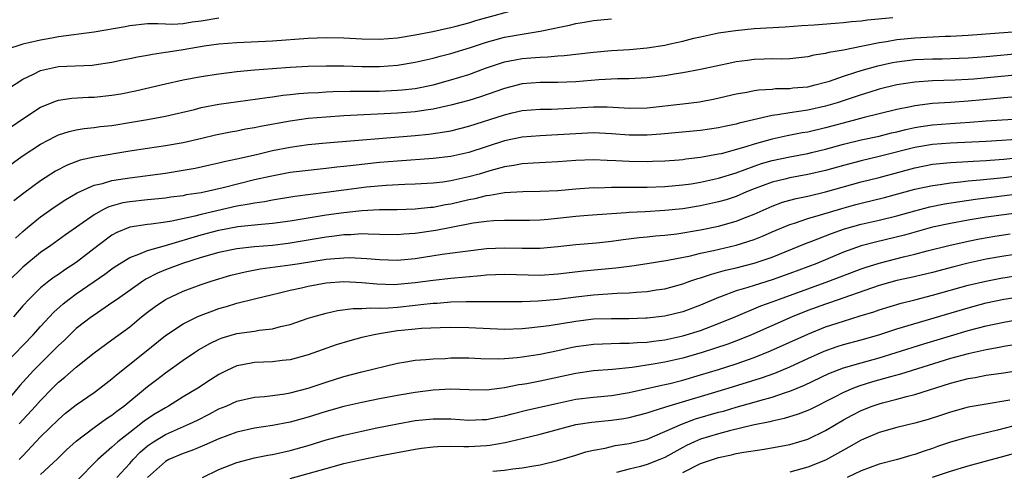
# Model space of a CAD drawing. Units: inches. Extents: x 2634000 to 2637000, y 1512000 to 1515000.
# Drawn here: x 2635437 to 2635547, y 1512436 to 1512486 of the extents above; entities that cross this region are included whole.
import ezdxf

# ---------------------------------------------------------------- set-up
doc = ezdxf.new("R2010")
doc.units = ezdxf.units.IN
doc.header["$MEASUREMENT"] = 0
doc.layers.add('LD26341512_2ft', color=132, linetype='Continuous')

msp = doc.modelspace()

# ---------------------------------------------------------------- linework, layer by layer
at = {"layer": 'LD26341512_2ft'}
for points, elevation in [([(2635435.4, 1512478.6), (2635437, 1512479.66), (2635438.22, 1512480.22), (2635439, 1512480.61), (2635441, 1512481.06), (2635444.78, 1512481.22), (2635445, 1512481.24), (2635447, 1512481.54), (2635448.2, 1512481.8), (2635449, 1512481.95), (2635449.85, 1512482.15), (2635451, 1512482.34), (2635451.54, 1512482.46), (2635453, 1512482.65), (2635453.29, 1512482.71), (2635455, 1512482.96), (2635457.36, 1512483.36), (2635459, 1512483.59), (2635461, 1512483.76), (2635465, 1512483.94), (2635469, 1512484.25), (2635471, 1512484.32), (2635473, 1512484.26), (2635475, 1512484.16), (2635477, 1512484.13), (2635479, 1512484.29), (2635481, 1512484.62), (2635482.99, 1512484.99), (2635484.63, 1512485.37), (2635485, 1512485.44), (2635485.58, 1512485.58), (2635487, 1512485.97), (2635487.78, 1512486.22), (2635493, 1512487.62)], 9426), ([(2635435, 1512469.6), (2635436.92, 1512471), (2635439, 1512472.36), (2635440.73, 1512473.27), (2635441, 1512473.39), (2635442.22, 1512473.78), (2635443, 1512473.96), (2635443.89, 1512474.11), (2635445, 1512474.22), (2635445.68, 1512474.32), (2635447, 1512474.46), (2635449.19, 1512474.81), (2635451, 1512475.12), (2635453, 1512475.49), (2635456.26, 1512476.26), (2635457, 1512476.45), (2635459, 1512476.83), (2635464.4, 1512477.6), (2635465, 1512477.66), (2635466.16, 1512477.84), (2635467, 1512477.91), (2635467.97, 1512478.03), (2635469, 1512478.1), (2635470.15, 1512478.15), (2635471, 1512478.22), (2635471.75, 1512478.25), (2635473.71, 1512478.29), (2635475, 1512478.29), (2635477, 1512478.31), (2635479, 1512478.4), (2635479.55, 1512478.45), (2635481, 1512478.61), (2635483, 1512479), (2635485, 1512479.55), (2635487, 1512480.18), (2635488.87, 1512480.87), (2635490.55, 1512481.45), (2635491, 1512481.58), (2635492.19, 1512481.81), (2635493, 1512481.95), (2635493.98, 1512482.02), (2635495, 1512482.11), (2635495.86, 1512482.14), (2635497, 1512482.25), (2635497.71, 1512482.29), (2635501, 1512482.65), (2635503, 1512482.85), (2635505.02, 1512482.98), (2635507, 1512483.14), (2635509, 1512483.45), (2635509.6, 1512483.6), (2635511, 1512483.91), (2635512.22, 1512484.22), (2635513, 1512484.4), (2635515, 1512484.83), (2635516.89, 1512485.11), (2635519, 1512485.32), (2635522.48, 1512485.52), (2635524.34, 1512485.66), (2635525.73, 1512485.73), (2635528.07, 1512485.93), (2635529, 1512485.98), (2635529.91, 1512486.09), (2635531, 1512486.18), (2635531.7, 1512486.3), (2635534.56, 1512486.56)], 9430), ([(2635459, 1512486.47), (2635457, 1512486.14), (2635455.98, 1512486.02), (2635455, 1512485.85), (2635453.78, 1512485.78), (2635453, 1512485.79), (2635452.15, 1512485.85), (2635451, 1512485.83), (2635449, 1512485.63), (2635448.5, 1512485.5), (2635445, 1512484.9), (2635441, 1512484.38), (2635440.25, 1512484.25), (2635439, 1512484.02), (2635437.7, 1512483.7), (2635437, 1512483.55), (2635435.06, 1512482.94)], 9424), ([(2635435.7, 1512474.3), (2635437, 1512475.21), (2635439, 1512476.5), (2635440.77, 1512477.23), (2635441, 1512477.3), (2635442.49, 1512477.51), (2635444.39, 1512477.61), (2635445, 1512477.62), (2635447, 1512477.84), (2635447.99, 1512478.01), (2635449.66, 1512478.34), (2635453, 1512479.12), (2635455, 1512479.56), (2635457, 1512479.94), (2635459, 1512480.25), (2635461, 1512480.49), (2635463, 1512480.67), (2635465, 1512480.83), (2635467, 1512480.97), (2635469, 1512481.09), (2635471, 1512481.15), (2635473, 1512481.13), (2635475, 1512481.06), (2635477, 1512481.06), (2635479, 1512481.21), (2635481, 1512481.54), (2635483, 1512481.99), (2635483.79, 1512482.21), (2635485, 1512482.52), (2635487.19, 1512483.19), (2635489, 1512483.8), (2635491, 1512484.34), (2635493, 1512484.7), (2635495, 1512485.01), (2635496.66, 1512485.34), (2635497, 1512485.44), (2635498.3, 1512485.7), (2635499, 1512485.88), (2635499.97, 1512486.03), (2635501, 1512486.21), (2635503, 1512486.4)], 9428), ([(2635548.98, 1512484.98), (2635543, 1512484.55), (2635541, 1512484.44), (2635540.42, 1512484.42), (2635537, 1512484.24), (2635535, 1512484.04), (2635533.83, 1512483.83), (2635533, 1512483.71), (2635531.36, 1512483.36), (2635531, 1512483.3), (2635529, 1512482.91), (2635527.36, 1512482.64), (2635527, 1512482.53), (2635525.68, 1512482.32), (2635525, 1512482.14), (2635523, 1512481.93), (2635522.1, 1512481.9), (2635521, 1512481.91), (2635520.13, 1512481.87), (2635519, 1512481.84), (2635518.25, 1512481.75), (2635517, 1512481.58), (2635516.51, 1512481.49), (2635513, 1512480.72), (2635511, 1512480.35), (2635510.24, 1512480.24), (2635509, 1512480.03), (2635507, 1512479.79), (2635505, 1512479.68), (2635503.67, 1512479.67), (2635501.57, 1512479.57), (2635499, 1512479.35), (2635497, 1512479.28), (2635495, 1512479.27), (2635493, 1512479.11), (2635491, 1512478.61), (2635488.32, 1512477.68), (2635487, 1512477.27), (2635485, 1512476.72), (2635484.66, 1512476.66), (2635483, 1512476.29), (2635482.18, 1512476.18), (2635481, 1512475.99), (2635479, 1512475.82), (2635473, 1512475.53), (2635471, 1512475.4), (2635469, 1512475.22), (2635467, 1512474.94), (2635463.67, 1512474.33), (2635463, 1512474.19), (2635461.97, 1512474.03), (2635461, 1512473.83), (2635460.28, 1512473.72), (2635458.62, 1512473.38), (2635457.09, 1512473), (2635455, 1512472.52), (2635453, 1512472.16), (2635451, 1512471.88), (2635449, 1512471.57), (2635445, 1512470.89), (2635443.45, 1512470.55), (2635441.98, 1512470.02), (2635440.68, 1512469.32), (2635439, 1512468.23), (2635437.13, 1512466.87), (2635436.01, 1512465.99)], 9432), ([(2635436.18, 1512461.82), (2635437, 1512462.56), (2635437.52, 1512463), (2635439, 1512464.23), (2635440.62, 1512465.38), (2635441.84, 1512466.16), (2635443.09, 1512466.91), (2635445, 1512467.75), (2635445.96, 1512467.96), (2635447, 1512468.27), (2635448.5, 1512468.5), (2635449, 1512468.6), (2635453, 1512469.12), (2635455, 1512469.44), (2635456.32, 1512469.68), (2635457.97, 1512470.03), (2635459, 1512470.27), (2635459.58, 1512470.42), (2635461, 1512470.72), (2635463.21, 1512471.21), (2635465, 1512471.64), (2635467, 1512472.03), (2635469, 1512472.31), (2635471, 1512472.5), (2635481, 1512473.34), (2635482.51, 1512473.49), (2635484.27, 1512473.73), (2635485, 1512473.87), (2635487, 1512474.37), (2635491, 1512475.65), (2635491.86, 1512475.86), (2635493, 1512476.12), (2635495, 1512476.29), (2635496.29, 1512476.29), (2635497, 1512476.31), (2635498.38, 1512476.38), (2635501, 1512476.54), (2635502.53, 1512476.53), (2635504.44, 1512476.44), (2635505, 1512476.4), (2635507, 1512476.44), (2635511, 1512476.89), (2635512.89, 1512477.11), (2635514.58, 1512477.42), (2635517, 1512477.98), (2635518.19, 1512478.19), (2635519, 1512478.37), (2635519.54, 1512478.46), (2635521, 1512478.54), (2635521.41, 1512478.59), (2635523, 1512478.61), (2635523.34, 1512478.66), (2635525, 1512478.8), (2635525.85, 1512479), (2635527, 1512479.3), (2635527.43, 1512479.43), (2635529, 1512479.98), (2635530.41, 1512480.41), (2635531, 1512480.62), (2635532.85, 1512481.15), (2635534.49, 1512481.51), (2635535, 1512481.6), (2635537, 1512481.83), (2635539, 1512481.92), (2635540.06, 1512481.94), (2635542, 1512482), (2635543, 1512482.05), (2635545, 1512482.19), (2635549, 1512482.55)], 9434), ([(2635549, 1512480.15), (2635543.64, 1512479.64), (2635543, 1512479.6), (2635541.52, 1512479.52), (2635539, 1512479.46), (2635537, 1512479.32), (2635535, 1512479.01), (2635533, 1512478.51), (2635531.86, 1512478.14), (2635531, 1512477.9), (2635530.33, 1512477.67), (2635528.3, 1512477), (2635527, 1512476.61), (2635525, 1512476.18), (2635524.01, 1512476.01), (2635523, 1512475.88), (2635521.63, 1512475.63), (2635521, 1512475.57), (2635517.3, 1512474.7), (2635517, 1512474.6), (2635515.67, 1512474.33), (2635515, 1512474.17), (2635513, 1512473.89), (2635508.53, 1512473.47), (2635507, 1512473.36), (2635505, 1512473.36), (2635503, 1512473.52), (2635501, 1512473.62), (2635499, 1512473.53), (2635497, 1512473.39), (2635495, 1512473.3), (2635493, 1512473.14), (2635491, 1512472.74), (2635487, 1512471.42), (2635485, 1512470.97), (2635483, 1512470.74), (2635479, 1512470.47), (2635477, 1512470.29), (2635474.03, 1512469.97), (2635473, 1512469.84), (2635472.23, 1512469.77), (2635471, 1512469.63), (2635469, 1512469.42), (2635467, 1512469.17), (2635464.75, 1512468.75), (2635463, 1512468.35), (2635459.46, 1512467.46), (2635457, 1512466.92), (2635455.34, 1512466.66), (2635455, 1512466.58), (2635453.6, 1512466.4), (2635453, 1512466.3), (2635451.82, 1512466.18), (2635451, 1512466.12), (2635449, 1512465.91), (2635448.23, 1512465.77), (2635446.67, 1512465.33), (2635446, 1512465), (2635445, 1512464.45), (2635441.79, 1512462.21), (2635440.15, 1512461), (2635439, 1512460.2), (2635437, 1512458.56), (2635435.4, 1512457)], 9436), ([(2635548.35, 1512477.65), (2635547, 1512477.55), (2635544.66, 1512477.34), (2635543, 1512477.17), (2635541.02, 1512477.02), (2635539, 1512476.9), (2635537, 1512476.64), (2635536.54, 1512476.54), (2635535, 1512476.23), (2635533, 1512475.75), (2635531.34, 1512475.34), (2635530.11, 1512475), (2635527, 1512474.17), (2635525, 1512473.72), (2635524.38, 1512473.62), (2635522.71, 1512473.29), (2635521, 1512472.91), (2635519, 1512472.37), (2635518.05, 1512472.05), (2635515.29, 1512471.29), (2635515, 1512471.22), (2635513, 1512470.86), (2635511.33, 1512470.67), (2635511, 1512470.61), (2635510.58, 1512470.58), (2635509, 1512470.45), (2635507.61, 1512470.4), (2635507, 1512470.38), (2635505, 1512470.4), (2635503.51, 1512470.49), (2635502.52, 1512470.52), (2635501, 1512470.6), (2635499, 1512470.53), (2635497, 1512470.39), (2635494.24, 1512470.24), (2635493, 1512470.14), (2635492.05, 1512469.95), (2635491, 1512469.8), (2635489.36, 1512469.36), (2635488.16, 1512469), (2635487, 1512468.68), (2635485, 1512468.24), (2635484.11, 1512468.11), (2635483, 1512467.98), (2635481, 1512467.86), (2635479.83, 1512467.83), (2635477.73, 1512467.73), (2635475.53, 1512467.53), (2635473, 1512467.2), (2635471, 1512466.93), (2635467.52, 1512466.48), (2635465, 1512466.09), (2635464.09, 1512465.91), (2635463, 1512465.76), (2635462.38, 1512465.62), (2635461, 1512465.39), (2635457, 1512464.49), (2635456.3, 1512464.3), (2635453.72, 1512463.72), (2635453, 1512463.6), (2635451.39, 1512463.39), (2635451, 1512463.35), (2635449, 1512463.05), (2635447.55, 1512462.45), (2635447, 1512462.14), (2635445.47, 1512461), (2635443, 1512459.11), (2635441.73, 1512458.27), (2635441, 1512457.76), (2635440.54, 1512457.46), (2635439.94, 1512457), (2635439, 1512456.24), (2635437.71, 1512455), (2635437, 1512454.22), (2635435.97, 1512453)], 9438), ([(2635435, 1512447.69), (2635438.16, 1512451), (2635439, 1512451.94), (2635440.48, 1512453.52), (2635441.54, 1512454.46), (2635442.21, 1512455), (2635443, 1512455.58), (2635445, 1512456.96), (2635446.22, 1512457.78), (2635447, 1512458.37), (2635447.37, 1512458.63), (2635449, 1512459.66), (2635450.01, 1512460.01), (2635451, 1512460.45), (2635453.01, 1512461.01), (2635457, 1512462.18), (2635459, 1512462.72), (2635461.13, 1512463.13), (2635463.37, 1512463.37), (2635465, 1512463.5), (2635467, 1512463.78), (2635471, 1512464.42), (2635473, 1512464.71), (2635475, 1512464.93), (2635477, 1512465.03), (2635478.96, 1512465.04), (2635481, 1512465.1), (2635482.71, 1512465.29), (2635483, 1512465.31), (2635484.41, 1512465.59), (2635485, 1512465.67), (2635487, 1512466.14), (2635487.73, 1512466.27), (2635489, 1512466.61), (2635489.36, 1512466.64), (2635491, 1512466.94), (2635493.07, 1512467.07), (2635495, 1512467.09), (2635497, 1512467.16), (2635499, 1512467.34), (2635501, 1512467.49), (2635501.48, 1512467.48), (2635503, 1512467.53), (2635503.52, 1512467.52), (2635507, 1512467.53), (2635509, 1512467.6), (2635511, 1512467.79), (2635511.93, 1512467.93), (2635513, 1512468.11), (2635515, 1512468.54), (2635517, 1512469.16), (2635519, 1512469.9), (2635519.82, 1512470.18), (2635521, 1512470.53), (2635523, 1512470.95), (2635525, 1512471.32), (2635525.42, 1512471.42), (2635527, 1512471.79), (2635529, 1512472.34), (2635531, 1512472.83), (2635533, 1512473.27), (2635534.38, 1512473.62), (2635535, 1512473.75), (2635536, 1512474), (2635537, 1512474.21), (2635537.68, 1512474.32), (2635539, 1512474.51), (2635541, 1512474.66), (2635543.19, 1512474.81), (2635545, 1512474.96), (2635549.24, 1512475.24)], 9440), ([(2635548.93, 1512472.93), (2635546.76, 1512472.76), (2635545, 1512472.66), (2635541, 1512472.48), (2635539, 1512472.32), (2635537, 1512471.99), (2635533, 1512470.97), (2635531, 1512470.5), (2635529, 1512469.98), (2635527, 1512469.42), (2635525, 1512468.96), (2635523, 1512468.6), (2635522.45, 1512468.45), (2635521, 1512468.11), (2635519, 1512467.35), (2635518.15, 1512467), (2635517, 1512466.51), (2635515.87, 1512466.13), (2635515, 1512465.88), (2635513, 1512465.44), (2635511, 1512465.12), (2635509, 1512464.92), (2635506.78, 1512464.78), (2635505, 1512464.69), (2635504.65, 1512464.65), (2635503, 1512464.55), (2635500.36, 1512464.36), (2635499, 1512464.24), (2635495.91, 1512463.91), (2635495, 1512463.85), (2635493.82, 1512463.82), (2635491, 1512463.82), (2635489.77, 1512463.77), (2635489, 1512463.7), (2635487.5, 1512463.5), (2635485.03, 1512463.03), (2635483.32, 1512462.68), (2635481, 1512462.33), (2635479.74, 1512462.26), (2635479, 1512462.21), (2635477, 1512462.25), (2635475.74, 1512462.26), (2635475, 1512462.3), (2635473.79, 1512462.21), (2635473, 1512462.2), (2635471.95, 1512462.05), (2635471, 1512461.95), (2635466.76, 1512461.24), (2635465, 1512461.01), (2635463, 1512460.85), (2635461, 1512460.63), (2635459, 1512460.2), (2635457, 1512459.64), (2635454.92, 1512459), (2635453, 1512458.27), (2635452.1, 1512457.9), (2635450.79, 1512457.21), (2635450.48, 1512457), (2635447.61, 1512455), (2635447, 1512454.56), (2635445, 1512453.21), (2635444.7, 1512453), (2635443, 1512451.68), (2635441.63, 1512450.37), (2635441, 1512449.78), (2635440.24, 1512449), (2635439, 1512447.79), (2635438.22, 1512447), (2635436.69, 1512445.31), (2635434.76, 1512443)], 9442), ([(2635436.61, 1512441), (2635438.44, 1512443), (2635439, 1512443.64), (2635440.33, 1512445), (2635441, 1512445.67), (2635441.74, 1512446.26), (2635443, 1512447.38), (2635445, 1512448.97), (2635447, 1512450.41), (2635449, 1512451.9), (2635450.32, 1512453), (2635451, 1512453.53), (2635451.84, 1512454.16), (2635453, 1512454.96), (2635455, 1512455.9), (2635457, 1512456.63), (2635458.11, 1512457), (2635460.34, 1512457.66), (2635461.95, 1512458.05), (2635463.63, 1512458.37), (2635467, 1512458.82), (2635468.04, 1512459), (2635471, 1512459.47), (2635471.52, 1512459.52), (2635473, 1512459.63), (2635473.64, 1512459.64), (2635475.56, 1512459.56), (2635477, 1512459.43), (2635479, 1512459.37), (2635479.4, 1512459.4), (2635481, 1512459.54), (2635484.01, 1512460.01), (2635486.34, 1512460.34), (2635489, 1512460.65), (2635491, 1512460.73), (2635493, 1512460.7), (2635495, 1512460.7), (2635497, 1512460.88), (2635499, 1512461.12), (2635501.31, 1512461.31), (2635503, 1512461.48), (2635504.33, 1512461.67), (2635506.12, 1512461.88), (2635507, 1512461.96), (2635507.93, 1512462.07), (2635509, 1512462.16), (2635510.32, 1512462.32), (2635513, 1512462.75), (2635515, 1512463.17), (2635517, 1512463.73), (2635518.23, 1512464.23), (2635519, 1512464.52), (2635521, 1512465.42), (2635522.16, 1512465.84), (2635523, 1512466.08), (2635523.72, 1512466.28), (2635525, 1512466.54), (2635527, 1512467.02), (2635531, 1512468.14), (2635533, 1512468.64), (2635537, 1512469.72), (2635539, 1512470.1), (2635539.81, 1512470.19), (2635541, 1512470.3), (2635542.36, 1512470.36), (2635543.55, 1512470.45), (2635545, 1512470.51), (2635545.45, 1512470.55), (2635547, 1512470.66), (2635549, 1512470.89)], 9444), ([(2635436.62, 1512437), (2635437, 1512437.43), (2635439, 1512439.56), (2635441, 1512441.51), (2635441.81, 1512442.19), (2635443, 1512443.13), (2635445, 1512444.53), (2635445.65, 1512445), (2635447, 1512446.06), (2635447.5, 1512446.5), (2635450.64, 1512449), (2635453, 1512450.92), (2635455, 1512452.23), (2635456.56, 1512453), (2635457, 1512453.19), (2635458.31, 1512453.69), (2635459, 1512453.93), (2635459.84, 1512454.16), (2635461, 1512454.52), (2635463, 1512455.02), (2635465, 1512455.5), (2635465.64, 1512455.64), (2635467, 1512455.98), (2635468.25, 1512456.25), (2635469, 1512456.44), (2635471, 1512456.82), (2635473, 1512456.97), (2635475, 1512456.86), (2635476.69, 1512456.69), (2635478.64, 1512456.64), (2635479, 1512456.65), (2635481, 1512456.85), (2635483, 1512457.13), (2635485, 1512457.34), (2635488.37, 1512457.63), (2635489, 1512457.71), (2635491, 1512457.79), (2635495, 1512457.69), (2635497, 1512457.81), (2635499.85, 1512458.15), (2635503.49, 1512458.51), (2635505.27, 1512458.73), (2635507, 1512458.98), (2635509.34, 1512459.34), (2635511.85, 1512459.85), (2635513, 1512460.13), (2635514.44, 1512460.44), (2635517, 1512461.04), (2635519, 1512461.68), (2635519.95, 1512462.05), (2635521, 1512462.53), (2635523, 1512463.37), (2635523.52, 1512463.52), (2635525, 1512464.02), (2635526.42, 1512464.42), (2635528.84, 1512465.16), (2635530.41, 1512465.59), (2635531, 1512465.75), (2635533.61, 1512466.39), (2635537, 1512467.3), (2635539, 1512467.73), (2635539.84, 1512467.84), (2635541, 1512468.02), (2635542.12, 1512468.12), (2635543, 1512468.24), (2635544.35, 1512468.35), (2635547, 1512468.64), (2635549, 1512468.9)], 9446), ([(2635439, 1512435.32), (2635440.9, 1512437.1), (2635441.92, 1512438.08), (2635443, 1512439.08), (2635445, 1512440.62), (2635446.39, 1512441.61), (2635447, 1512442), (2635447.56, 1512442.44), (2635448.34, 1512443), (2635451, 1512445.18), (2635452.03, 1512445.97), (2635453, 1512446.74), (2635455, 1512448.16), (2635456.26, 1512449), (2635456.71, 1512449.29), (2635457.98, 1512450.02), (2635459, 1512450.49), (2635459.36, 1512450.64), (2635461, 1512451.14), (2635463, 1512451.41), (2635463.5, 1512451.5), (2635465, 1512451.66), (2635465.91, 1512451.91), (2635467, 1512452.16), (2635469, 1512452.84), (2635469.51, 1512453), (2635471, 1512453.42), (2635472.29, 1512453.71), (2635474.06, 1512453.94), (2635475, 1512453.94), (2635475.98, 1512454.02), (2635477, 1512453.97), (2635478, 1512454), (2635479, 1512454.1), (2635481, 1512454.33), (2635481.63, 1512454.37), (2635483, 1512454.54), (2635483.45, 1512454.55), (2635485, 1512454.67), (2635486.73, 1512454.73), (2635487.28, 1512454.72), (2635489, 1512454.74), (2635493, 1512454.73), (2635494.78, 1512454.78), (2635497, 1512454.97), (2635499, 1512455.23), (2635501, 1512455.47), (2635503.65, 1512455.65), (2635505, 1512455.69), (2635505.77, 1512455.77), (2635507, 1512455.85), (2635508.02, 1512456.02), (2635509, 1512456.16), (2635511, 1512456.72), (2635511.78, 1512457), (2635512.69, 1512457.31), (2635513, 1512457.39), (2635514.21, 1512457.79), (2635515, 1512458), (2635515.77, 1512458.23), (2635517, 1512458.51), (2635519, 1512459.03), (2635521, 1512459.71), (2635524.77, 1512461.23), (2635525.48, 1512461.48), (2635527.66, 1512462.34), (2635529.14, 1512462.86), (2635531, 1512463.39), (2635533, 1512463.85), (2635535, 1512464.34), (2635537, 1512464.9), (2635538.68, 1512465.32), (2635540.34, 1512465.66), (2635542.06, 1512465.94), (2635543.81, 1512466.19), (2635549.14, 1512466.86)], 9448), ([(2635551, 1512464.96), (2635547, 1512464.45), (2635545, 1512464.18), (2635543, 1512463.85), (2635541, 1512463.48), (2635539, 1512463.04), (2635535.84, 1512462.16), (2635532.62, 1512461.38), (2635531, 1512460.95), (2635529, 1512460.24), (2635526.02, 1512459), (2635523, 1512457.86), (2635521, 1512457.15), (2635519, 1512456.53), (2635518.29, 1512456.29), (2635517, 1512455.91), (2635515.24, 1512455.24), (2635515, 1512455.16), (2635513, 1512454.31), (2635511, 1512453.58), (2635509, 1512453.08), (2635507, 1512452.85), (2635506.84, 1512452.84), (2635505, 1512452.78), (2635503, 1512452.79), (2635501, 1512452.73), (2635499, 1512452.5), (2635496.01, 1512452.01), (2635493.72, 1512451.72), (2635493, 1512451.67), (2635491, 1512451.6), (2635487, 1512451.79), (2635485, 1512451.8), (2635483.78, 1512451.78), (2635481.7, 1512451.7), (2635481, 1512451.64), (2635479.48, 1512451.48), (2635479, 1512451.42), (2635477, 1512451.11), (2635476.39, 1512451), (2635475, 1512450.68), (2635473.67, 1512450.33), (2635472.14, 1512449.86), (2635469, 1512448.75), (2635467, 1512448.19), (2635466.1, 1512448.1), (2635465, 1512447.97), (2635463, 1512447.9), (2635461.63, 1512447.63), (2635461, 1512447.53), (2635459.87, 1512447), (2635459, 1512446.56), (2635458.05, 1512445.95), (2635456.63, 1512445), (2635455, 1512444.02), (2635453.36, 1512443), (2635453, 1512442.82), (2635451.86, 1512442.14), (2635450.66, 1512441.34), (2635450.25, 1512441), (2635449, 1512440.05), (2635447.67, 1512439), (2635447.31, 1512438.69), (2635447, 1512438.38), (2635445.42, 1512437), (2635443, 1512434.56)], 9450), ([(2635447.55, 1512435), (2635449, 1512436.58), (2635449.37, 1512437), (2635450.17, 1512437.83), (2635451, 1512438.53), (2635451.67, 1512439), (2635453, 1512439.82), (2635455.71, 1512441), (2635456.58, 1512441.42), (2635457.91, 1512442.09), (2635459, 1512442.68), (2635459.79, 1512443), (2635461, 1512443.56), (2635463, 1512444.01), (2635464.09, 1512444.09), (2635465, 1512444.19), (2635466.37, 1512444.37), (2635467, 1512444.48), (2635469, 1512445.01), (2635471, 1512445.7), (2635473, 1512446.33), (2635475, 1512446.84), (2635479, 1512447.81), (2635479.96, 1512447.96), (2635481, 1512448.14), (2635482.21, 1512448.21), (2635483, 1512448.3), (2635484.35, 1512448.35), (2635485, 1512448.4), (2635487, 1512448.41), (2635488.35, 1512448.35), (2635490.3, 1512448.3), (2635491, 1512448.33), (2635492.44, 1512448.44), (2635493, 1512448.51), (2635495, 1512448.82), (2635497, 1512449.24), (2635498.44, 1512449.56), (2635499, 1512449.67), (2635500.16, 1512449.84), (2635501, 1512449.94), (2635502.01, 1512449.99), (2635503.95, 1512450.05), (2635505, 1512450.05), (2635505.87, 1512450.13), (2635507, 1512450.18), (2635507.72, 1512450.28), (2635509, 1512450.43), (2635511, 1512450.87), (2635513, 1512451.49), (2635515, 1512452.24), (2635516.94, 1512453.06), (2635519.76, 1512454.24), (2635521, 1512454.67), (2635521.84, 1512455), (2635525, 1512456.16), (2635527.36, 1512457), (2635531, 1512458.38), (2635531.46, 1512458.54), (2635533, 1512459.03), (2635535.73, 1512459.73), (2635537, 1512460.03), (2635538.39, 1512460.39), (2635540.81, 1512461), (2635543, 1512461.49), (2635544.26, 1512461.74), (2635545.97, 1512462.03), (2635547.71, 1512462.29)], 9452), ([(2635549, 1512460.12), (2635547, 1512459.81), (2635545, 1512459.46), (2635543, 1512459.02), (2635541.38, 1512458.62), (2635539, 1512457.99), (2635538.2, 1512457.8), (2635536.59, 1512457.41), (2635535, 1512457.06), (2635533, 1512456.5), (2635527.43, 1512454.57), (2635527, 1512454.44), (2635525, 1512453.7), (2635523.26, 1512453), (2635518.69, 1512451), (2635517.5, 1512450.5), (2635516.05, 1512449.95), (2635514.56, 1512449.44), (2635513.16, 1512449), (2635511, 1512448.38), (2635509, 1512447.92), (2635507.69, 1512447.69), (2635505.34, 1512447.34), (2635503.11, 1512447.11), (2635501, 1512446.95), (2635499, 1512446.67), (2635495, 1512445.79), (2635493.5, 1512445.5), (2635493, 1512445.41), (2635492.63, 1512445.37), (2635491, 1512445.05), (2635489, 1512444.8), (2635487, 1512444.81), (2635485, 1512444.88), (2635483, 1512444.78), (2635481, 1512444.54), (2635479, 1512444.2), (2635477, 1512443.81), (2635475, 1512443.4), (2635473, 1512442.94), (2635471, 1512442.4), (2635469, 1512441.77), (2635467, 1512441.2), (2635465, 1512440.81), (2635463, 1512440.52), (2635461, 1512440.07), (2635459, 1512439.33), (2635457.39, 1512438.61), (2635455.97, 1512438.03), (2635455, 1512437.69), (2635453.38, 1512437), (2635453, 1512436.79), (2635451, 1512434.98)], 9454), ([(2635457.15, 1512435), (2635459, 1512435.89), (2635461, 1512436.69), (2635463, 1512437.21), (2635464.49, 1512437.51), (2635465, 1512437.59), (2635467, 1512438.03), (2635469, 1512438.6), (2635471, 1512439.21), (2635473, 1512439.75), (2635475, 1512440.2), (2635476.51, 1512440.51), (2635479, 1512441.01), (2635481, 1512441.37), (2635483, 1512441.58), (2635485, 1512441.56), (2635487, 1512441.41), (2635488.52, 1512441.48), (2635489, 1512441.49), (2635490.23, 1512441.77), (2635491, 1512441.91), (2635491.86, 1512442.15), (2635493.46, 1512442.54), (2635497, 1512443.34), (2635499, 1512443.76), (2635501, 1512444.01), (2635503, 1512444.18), (2635505, 1512444.51), (2635508.65, 1512445.36), (2635509, 1512445.42), (2635509.55, 1512445.55), (2635511, 1512445.92), (2635513, 1512446.5), (2635515, 1512447.1), (2635517, 1512447.74), (2635519, 1512448.44), (2635520.82, 1512449.18), (2635525, 1512451.07), (2635527, 1512451.87), (2635529, 1512452.53), (2635530.9, 1512453.1), (2635532.42, 1512453.58), (2635533, 1512453.79), (2635535.47, 1512454.53), (2635537, 1512454.91), (2635539, 1512455.43), (2635543, 1512456.55), (2635544.98, 1512457.02), (2635546.66, 1512457.34), (2635549, 1512457.73)], 9456), ([(2635467, 1512434.88), (2635471, 1512436.02), (2635473, 1512436.56), (2635475, 1512437.02), (2635477, 1512437.44), (2635481, 1512438.19), (2635481.71, 1512438.29), (2635483, 1512438.45), (2635483.52, 1512438.48), (2635485, 1512438.51), (2635486.47, 1512438.47), (2635487, 1512438.47), (2635489, 1512438.58), (2635489.37, 1512438.63), (2635491.07, 1512438.93), (2635493, 1512439.38), (2635495, 1512439.87), (2635499, 1512440.93), (2635500.79, 1512441.21), (2635503, 1512441.42), (2635504.39, 1512441.61), (2635505, 1512441.71), (2635507, 1512442.23), (2635507.56, 1512442.44), (2635509.09, 1512442.91), (2635516.1, 1512445), (2635519.84, 1512446.16), (2635521.31, 1512446.69), (2635523, 1512447.4), (2635525, 1512448.33), (2635526.84, 1512449.16), (2635528.32, 1512449.68), (2635529, 1512449.89), (2635531, 1512450.43), (2635532.97, 1512451), (2635535, 1512451.67), (2635543, 1512454.03), (2635545, 1512454.56), (2635547, 1512454.98), (2635549, 1512455.3)], 9458), ([(2635489.69, 1512435.69), (2635491, 1512435.81), (2635491.96, 1512435.96), (2635493, 1512436.07), (2635494.31, 1512436.31), (2635495, 1512436.41), (2635497, 1512436.91), (2635499, 1512437.5), (2635500.14, 1512437.86), (2635501, 1512438.06), (2635502.29, 1512438.29), (2635503.43, 1512438.57), (2635505, 1512438.81), (2635507, 1512439.31), (2635509, 1512440.14), (2635510.97, 1512441.03), (2635512.44, 1512441.56), (2635515, 1512442.32), (2635515.55, 1512442.45), (2635517, 1512442.88), (2635519, 1512443.44), (2635519.63, 1512443.63), (2635521, 1512444), (2635522.52, 1512444.52), (2635523, 1512444.66), (2635524.66, 1512445.34), (2635527.36, 1512446.64), (2635529, 1512447.28), (2635531, 1512447.86), (2635533, 1512448.42), (2635534.91, 1512449), (2635538.02, 1512449.98), (2635541, 1512450.88), (2635543, 1512451.46), (2635545, 1512451.98), (2635547, 1512452.42), (2635549, 1512452.78)], 9460), ([(2635548.14, 1512449.86), (2635547, 1512449.67), (2635546.45, 1512449.55), (2635545, 1512449.29), (2635543, 1512448.85), (2635541, 1512448.32), (2635535.42, 1512446.58), (2635534.28, 1512446.28), (2635532.28, 1512445.72), (2635530.75, 1512445.25), (2635530.12, 1512445), (2635529, 1512444.53), (2635528.01, 1512444.01), (2635525.34, 1512442.66), (2635525, 1512442.5), (2635523.92, 1512442.08), (2635522.38, 1512441.62), (2635521, 1512441.32), (2635520.75, 1512441.25), (2635518.86, 1512440.86), (2635516.23, 1512440.23), (2635515, 1512439.91), (2635513, 1512439.3), (2635512.3, 1512439), (2635511.42, 1512438.58), (2635511, 1512438.36), (2635509, 1512437.24), (2635508.42, 1512437), (2635507, 1512436.44), (2635506.24, 1512436.24), (2635505, 1512435.95), (2635503.56, 1512435.56)], 9462), ([(2635511, 1512435.55), (2635513, 1512436.55), (2635515, 1512437.24), (2635516.46, 1512437.54), (2635517, 1512437.68), (2635517.84, 1512437.84), (2635519.88, 1512438.12), (2635521.57, 1512438.43), (2635523, 1512438.71), (2635525, 1512439.31), (2635527, 1512440.26), (2635529, 1512441.46), (2635530, 1512442), (2635531, 1512442.51), (2635532.22, 1512443), (2635533, 1512443.27), (2635533.37, 1512443.37), (2635535, 1512443.79), (2635536.08, 1512444.08), (2635537, 1512444.29), (2635541, 1512445.57), (2635543, 1512446.1), (2635543.78, 1512446.22), (2635545, 1512446.45), (2635547, 1512446.73), (2635549, 1512447.05)], 9464), ([(2635547.68, 1512443.68), (2635545, 1512443.23), (2635543, 1512442.87), (2635541, 1512442.32), (2635540.01, 1512441.99), (2635538.49, 1512441.51), (2635537, 1512441.1), (2635535, 1512440.61), (2635533, 1512440.03), (2635531, 1512439.18), (2635529.61, 1512438.39), (2635529, 1512438.06), (2635528.33, 1512437.67), (2635527, 1512436.95), (2635525, 1512436.14), (2635523, 1512435.59)], 9466), ([(2635550.59, 1512441.41), (2635546.29, 1512440.29), (2635543, 1512439.53), (2635541, 1512438.95), (2635539.54, 1512438.46), (2635539, 1512438.25), (2635538.05, 1512437.95), (2635537, 1512437.56), (2635536.55, 1512437.45), (2635535.06, 1512437), (2635533, 1512436.49), (2635531, 1512435.76), (2635529.41, 1512435)], 9468), ([(2635539, 1512435.04), (2635541, 1512435.72), (2635543, 1512436.32), (2635547, 1512437.38), (2635551, 1512438.47)], 9470)]:
    msp.add_lwpolyline(points, dxfattribs=dict(at, elevation=elevation))

doc.saveas('drawing.dxf')
